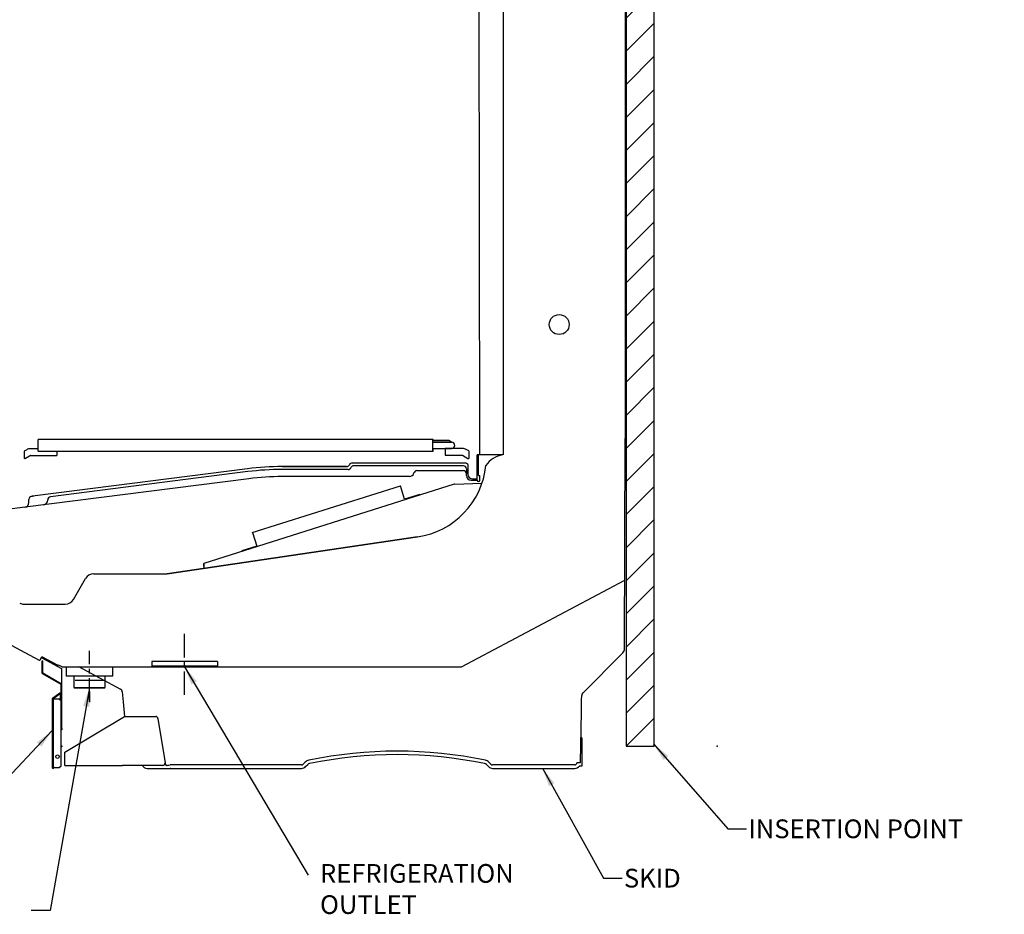
# Model space of a CAD drawing. Units: millimetres. Extents: x 1349 to 1596, y 2246 to 2555.
# Drawn here: x 1453 to 1505, y 2454 to 2502 of the extents above; entities that cross this region are included whole.
import ezdxf

# ---------------------------------------------------------------- set-up
doc = ezdxf.new("R2010")
doc.units = ezdxf.units.MM
doc.linetypes.add('CENTER', pattern=[2, 1.25, -0.25, 0.25, -0.25])
for name, color, linetype in [('0530820', 7, 'Continuous'), ('0531028', 7, 'Continuous'), ('0531761', 7, 'Continuous'), ('0534183', 7, 'Continuous'), ('0534267', 7, 'Continuous'), ('0534274', 7, 'Continuous'), ('0534319', 7, 'Continuous'), ('0535158', 7, 'Continuous'), ('0538611', 7, 'Continuous'), ('0538968', 7, 'Continuous'), ('0544851', 7, 'Continuous'), ('0554033', 7, 'Continuous'), ('8.3IN_BLADE', 7, 'Continuous'), ('8.3IN_FRAME', 7, 'Continuous'), ('AIR_GAP-Minimum', 40, 'Continuous'), ('Hussmann_text', 6, 'Continuous'), ('Insertion_point', 41, 'Continuous'), ('MAKRON_TOOLING_0', 7, 'Continuous'), ('REFRIGERATION', 5, 'Continuous'), ('WASTE_OUTLET', 82, 'Continuous')]:
    doc.layers.add(name, color=color, linetype=linetype)
doc.dimstyles.get("Standard").update_dxf_attribs({"dimtxt": 1, "dimasz": 1, "dimexe": 0.18, "dimexo": 0.0625, "dimgap": 0.09, "dimtad": 0, "dimtih": 1, "dimtoh": 1, "dimdec": 3, "dimzin": 0, "dimdsep": 46, "dimtxsty": 'Standard', "dimcen": 0.5, "dimadec": 0, "dimazin": 0, "dimtfac": 1, "dimtdec": 3, "dimtofl": 0, "dimtmove": 0, "dimatfit": 3, "dimfxl": 1, "dimtolj": 1, "dimtzin": 0, "dimarcsym": 0})

msp = doc.modelspace()

# ---------------------------------------------------------------- hatches: boundary and pattern name
at = {"layer": 'AIR_GAP-Minimum'}
h = msp.add_hatch(dxfattribs=at)
h.set_pattern_fill('ANSI31', color=256, scale=10.003145, style=0)
h.set_pattern_definition([(45, (1485.0955, 2463.1925), (-0.884161, 0.884161), [])])
h.paths.add_polyline_path([(1485.095, 2463.193), (1486.596, 2463.193), (1486.596, 2544.218), (1485.095, 2544.218)])

# ---------------------------------------------------------------- linework, layer by layer
at = {"layer": '0530820', "color": 7, "linetype": 'Continuous'}
for p, q in [((1485.017, 2468.405), (1485.056, 2479.637)), ((1476.313, 2467.443), (1485.03, 2472.074)), ((1482.781, 2466.042), (1484.926, 2468.188)), ((1455.849, 2467.45), (1458.094, 2466.252)), ((1458.193, 2466.103), (1458.24, 2465.565)), ((1482.722, 2465.668), (1482.726, 2465.913)), ((1458.24, 2465.565), (1458.274, 2465.176)), ((1482.715, 2465.281), (1482.719, 2465.522)), ((1482.719, 2465.522), (1482.722, 2465.668)), ((1458.274, 2465.176), (1458.308, 2464.783)), ((1482.663, 2462.323), (1482.711, 2465.042)), ((1482.711, 2465.042), (1482.715, 2465.281)), ((1460.49, 2462.201), (1460.427, 2462.201)), ((1460.473, 2462.308), (1460.49, 2462.201)), ((1460.571, 2462.175), (1460.557, 2462.175)), ((1467.763, 2462.202), (1460.755, 2462.202)), ((1467.966, 2462.353), (1467.852, 2462.239)), ((1467.984, 2462.108), (1468.098, 2462.223)), ((1477.635, 2462.223), (1477.749, 2462.108)), ((1477.881, 2462.239), (1477.767, 2462.353)), ((1480.739, 2462.202), (1477.97, 2462.202)), ((1482.352, 2462.201), (1480.739, 2462.202)), ((1459.519, 2462.017), (1460.49, 2462.017)), ((1460.49, 2462.017), (1460.742, 2462.017)), ((1460.742, 2462.017), (1460.755, 2462.017)), ((1460.755, 2462.017), (1467.763, 2462.017)), ((1460.789, 2462.017), (1460.773, 2462.017)), ((1477.97, 2462.017), (1480.739, 2462.017)), ((1480.739, 2462.017), (1482.352, 2462.017))]:
    msp.add_line(p, q, dxfattribs=at)
for centre, radius, start, end in [((1484.705, 2468.409), 0.312, 315.0042, 359.3042), ((1458.006, 2466.086), 0.187, 5, 61.9), ((1482.914, 2465.91), 0.188, 135.0042, 179), ((1472.866, 2439.592), 23.342, 78.3456, 101.6544), ((1472.866, 2439.594), 23.155, 78.3456, 101.6544), ((1459.519, 2462.329), 0.312, 210, 270), ((1467.763, 2462.328), 0.125, 270, 315), ((1468.225, 2462.094), 0.367, 101.6544, 135), ((1468.225, 2462.095), 0.18, 101.6544, 135), ((1477.507, 2462.095), 0.18, 45, 78.3456), ((1477.507, 2462.094), 0.367, 45, 78.3456), ((1477.97, 2462.328), 0.125, 225, 270), ((1482.352, 2462.326), 0.125, 270, 359), ((1467.763, 2462.329), 0.312, 270, 315), ((1477.97, 2462.329), 0.312, 225, 270), ((1482.352, 2462.329), 0.312, 270, 323.1749)]:
    msp.add_arc(centre, radius, start, end, dxfattribs=at)
for centre, major_axis, ratio, start_param, end_param in [((1460.49, 2462.204), (0.0674, -0.0293), 0.036994, 4.738692, 6.257128), ((1460.755, 2462.204), (-0.185, -0.029), 0.008619, 0.049624, 1.569428), ((1482.476, 2462.327), (-0.187, 0.003), 0.01745, 1.571101, 3.141593)]:
    msp.add_ellipse(centre, major_axis=major_axis, ratio=ratio, start_param=start_param, end_param=end_param, dxfattribs=at)
at = {"layer": '0531028', "color": 7, "linetype": 'Continuous'}
for p, q in [((1473.954, 2474.379), (1460.58, 2472.411)), ((1454.765, 2467.553), (1454.957, 2467.451))]:
    msp.add_line(p, q, dxfattribs=at)
for centre, radius, start, end in [((1478.701, 2477.479), 1.302, 98.6411, 146.723), ((1473.327, 2478.642), 4.309, 278.37, 354.0213), ((1454.986, 2467.505), 0.062, 241.823, 259.8991)]:
    msp.add_arc(centre, radius, start, end, dxfattribs=at)
at = {"layer": '0531761', "color": 7, "linetype": 'Continuous'}
msp.add_circle((1481.526, 2485.726), 0.531, dxfattribs=at)
at = {"layer": '0534183', "color": 7, "linetype": 'Continuous'}
for p, q in [((1475.921, 2477.192), (1462.538, 2472.961)), ((1475.933, 2477.194), (1477.408, 2477.26)), ((1462.528, 2472.918), (1462.538, 2472.698)), ((1462.543, 2472.919), (1462.553, 2472.7)), ((1462.561, 2472.963), (1462.559, 2472.962)), ((1462.559, 2472.962), (1462.559, 2472.962))]:
    msp.add_line(p, q, dxfattribs=at)
for centre, radius, start, end in [((1475.935, 2477.15), 0.044, 92.5469, 107.5469), ((1462.572, 2472.92), 0.044, 107.5469, 182.5469), ((1462.597, 2472.926), 0.0551, 156.8515, 187.2866)]:
    msp.add_arc(centre, radius, start, end, dxfattribs=at)
msp.add_ellipse((1462.575, 2472.921), major_axis=(0.0133, -0.042), ratio=0.656059, start_param=3.141593, end_param=3.839985, dxfattribs=at)
at = {"layer": '0534267', "color": 7, "linetype": 'Continuous'}
for p, q in [((1477.292, 2478.76), (1477.184, 2538.883)), ((1477.246, 2478.765), (1477.145, 2478.765)), ((1477.145, 2478.664), (1477.145, 2478.765)), ((1477.145, 2477.413), (1477.145, 2478.664)), ((1477.216, 2478.664), (1477.216, 2478.765)), ((1477.217, 2477.663), (1477.216, 2478.664)), ((1478.505, 2478.766), (1477.246, 2478.765)), ((1477.217, 2477.663), (1477.288, 2477.663)), ((1477.217, 2477.663), (1477.217, 2477.663)), ((1477.288, 2477.413), (1477.288, 2477.663))]:
    msp.add_line(p, q, dxfattribs=at)
msp.add_arc((1477.216, 2477.413), 0.0711, 180, 360, dxfattribs=at)
at = {"layer": '0534274', "color": 7, "linetype": 'Continuous'}
for p, q in [((1453.692, 2478.96), (1453.692, 2479.585)), ((1474.794, 2479.585), (1453.692, 2479.585)), ((1454.588, 2479.585), (1454.609, 2479.597)), ((1474.784, 2478.96), (1474.784, 2479.585)), ((1474.794, 2479.585), (1474.784, 2479.585)), ((1475.64, 2479.537), (1474.784, 2479.537)), ((1474.794, 2479.537), (1474.794, 2479.585)), ((1475.65, 2479.537), (1475.64, 2479.537)), ((1475.779, 2479.463), (1475.65, 2479.537)), ((1453.088, 2479.04), (1452.942, 2478.956)), ((1453.692, 2479.092), (1453.281, 2479.092)), ((1475.228, 2479.438), (1474.784, 2479.438)), ((1474.784, 2479.438), (1475.769, 2479.438)), ((1474.784, 2479.107), (1475.228, 2479.107)), ((1474.794, 2478.96), (1474.794, 2479.107)), ((1475.769, 2479.438), (1475.228, 2479.438)), ((1475.228, 2479.107), (1475.769, 2479.107)), ((1475.435, 2479.106), (1475.435, 2478.744)), ((1476.356, 2479.106), (1475.435, 2479.106)), ((1475.779, 2479.438), (1475.769, 2479.438)), ((1475.769, 2479.438), (1475.779, 2479.438)), ((1475.769, 2479.107), (1475.779, 2479.107)), ((1475.779, 2479.438), (1475.779, 2479.463)), ((1476.366, 2479.106), (1476.356, 2479.106)), ((1476.699, 2478.973), (1476.559, 2479.054)), ((1452.942, 2478.956), (1452.942, 2478.564)), ((1452.988, 2478.564), (1452.942, 2478.564)), ((1452.988, 2478.564), (1453.27, 2478.726)), ((1452.998, 2478.564), (1453.28, 2478.726)), ((1453.281, 2478.729), (1454.692, 2478.729)), ((1453.692, 2478.96), (1474.794, 2478.96)), ((1454.692, 2478.96), (1454.692, 2478.729)), ((1454.692, 2478.729), (1454.702, 2478.729)), ((1454.702, 2478.96), (1454.702, 2478.729)), ((1474.784, 2478.96), (1474.794, 2478.96)), ((1475.435, 2478.744), (1476.356, 2478.744)), ((1476.368, 2478.741), (1476.65, 2478.578)), ((1476.65, 2478.578), (1476.699, 2478.578)), ((1476.699, 2478.973), (1476.699, 2478.578))]:
    msp.add_line(p, q, dxfattribs=at)
for centre, radius, start, end in [((1453.281, 2478.705), 0.386, 90, 120), ((1475.779, 2479.272), 0.166, 0, 90), ((1475.779, 2479.272), 0.166, 270, 0), ((1476.366, 2478.72), 0.386, 60, 90), ((1453.281, 2478.705), 0.0238, 90, 120), ((1453.291, 2478.705), 0.0238, 90, 120), ((1476.356, 2478.72), 0.024, 60, 90)]:
    msp.add_arc(centre, radius, start, end, dxfattribs=at)
at = {"layer": '0534319', "color": 7, "linetype": 'Continuous'}
for p, q in [((1464.881, 2478.019), (1453.531, 2476.57)), ((1466.721, 2478.136), (1470.172, 2478.136)), ((1470.172, 2478.136), (1466.721, 2478.136)), ((1470.25, 2477.983), (1466.721, 2477.983)), ((1470.475, 2478.336), (1476.52, 2478.336)), ((1476.407, 2478.182), (1470.553, 2478.182)), ((1476.572, 2478.017), (1476.572, 2477.818)), ((1476.645, 2478.211), (1476.645, 2478.184)), ((1476.645, 2478.184), (1476.645, 2477.971)), ((1476.645, 2477.971), (1476.645, 2477.857)), ((1464.948, 2477.492), (1453.008, 2475.968)), ((1464.9, 2477.867), (1454.355, 2476.521)), ((1473.526, 2477.605), (1466.721, 2477.605)), ((1473.929, 2477.921), (1476.407, 2477.921)), ((1476.572, 2477.818), (1476.572, 2477.756)), ((1476.572, 2477.655), (1476.572, 2477.756)), ((1476.645, 2477.857), (1476.645, 2477.83)), ((1476.645, 2477.83), (1476.645, 2477.728)), ((1476.822, 2477.405), (1477.145, 2477.405)), ((1476.895, 2477.478), (1477.145, 2477.478)), ((1453.2, 2476.29), (1453.2, 2476.383)), ((1453.344, 2476.547), (1453.363, 2476.549)), ((1453.531, 2476.57), (1453.363, 2476.549)), ((1454.211, 2476.342), (1454.211, 2476.358)), ((1453.008, 2475.968), (1452.016, 2475.842)), ((1453.2, 2476.213), (1453.2, 2476.29))]:
    msp.add_line(p, q, dxfattribs=at)
for centre, radius, start, end in [((1466.721, 2463.602), 14.534, 90, 97.275), ((1466.721, 2463.602), 14.381, 90, 97.275), ((1470.172, 2478.301), 0.165, 270, 336.8002), ((1470.25, 2478.148), 0.165, 270, 336.6111), ((1470.475, 2478.171), 0.165, 90, 156.8002), ((1470.553, 2478.017), 0.165, 90, 156.6111), ((1476.407, 2478.017), 0.165, 0, 90), ((1466.721, 2463.602), 14.003, 90, 97.275), ((1473.526, 2477.855), 0.25, 270, 346.1988), ((1473.929, 2477.756), 0.165, 90, 166.1988), ((1476.407, 2477.756), 0.165, 0, 90), ((1476.822, 2477.655), 0.25, 180, 270), ((1476.895, 2477.728), 0.25, 180, 270), ((1453.365, 2476.383), 0.165, 97.275, 180), ((1453.384, 2476.385), 0.165, 89.7381, 97.275), ((1453.38, 2476.662), 0.112, 272.5679, 281.4931), ((1453.926, 2473.262), 3.332, 96.8208, 99.0532), ((1454.376, 2476.358), 0.165, 97.275, 180), ((1452.95, 2476.213), 0.25, 277.275, 0), ((1453.961, 2476.342), 0.25, 277.275, 0)]:
    msp.add_arc(centre, radius, start, end, dxfattribs=at)
msp.add_rational_spline([(1476.52, 2478.336), (1476.645, 2478.336), (1476.645, 2478.211)], [1, 0.707106781187, 1], degree=2, dxfattribs=at)
at = {"layer": '0535158', "color": 7, "linetype": 'Continuous'}
for p, q in [((1447.837, 2470.964), (1453.745, 2467.799)), ((1453.81, 2467.819), (1453.892, 2467.97)), ((1453.912, 2467.977), (1454.751, 2467.527)), ((1454.765, 2467.553), (1454.751, 2467.527))]:
    msp.add_line(p, q, dxfattribs=at)
for centre, radius, start, end in [((1453.905, 2467.963), 0.015, 61.823, 151.823), ((1453.768, 2467.841), 0.048, 241.823, 331.823)]:
    msp.add_arc(centre, radius, start, end, dxfattribs=at)
at = {"layer": '0538611', "color": 7, "linetype": 'Continuous'}
for p, q in [((1454.855, 2466.032), (1454.466, 2465.748)), ((1454.875, 2466.003), (1454.486, 2465.72)), ((1454.899, 2465.636), (1454.899, 2465.991)), ((1454.445, 2465.708), (1454.445, 2462.067)), ((1454.445, 2465.708), (1454.495, 2465.708)), ((1454.495, 2465.708), (1454.495, 2462.067)), ((1454.827, 2465.708), (1454.495, 2465.708)), ((1454.92, 2465.615), (1454.827, 2465.708)), ((1454.92, 2462.16), (1454.92, 2465.615)), ((1454.827, 2462.067), (1454.92, 2462.16)), ((1454.495, 2462.067), (1454.445, 2462.067)), ((1454.495, 2462.067), (1454.827, 2462.067)), ((1454.525, 2462.067), (1454.503, 2462.054)), ((1454.595, 2462.067), (1454.52, 2462.024))]:
    msp.add_line(p, q, dxfattribs=at)
msp.add_circle((1454.733, 2462.642), 0.0935, dxfattribs=at)
for centre, radius, start, end in [((1454.884, 2465.991), 0.05, 0, 126.0908), ((1454.884, 2465.991), 0.015, 0, 126.0908), ((1454.495, 2465.708), 0.05, 126.0908, 180), ((1454.495, 2465.708), 0.015, 126.0908, 180), ((1454.495, 2462.067), 0.05, 180, 300), ((1454.495, 2462.067), 0.015, 180, 300)]:
    msp.add_arc(centre, radius, start, end, dxfattribs=at)
at = {"layer": '0538968', "color": 7, "linetype": 'Continuous'}
for p, q in [((1482.734, 2463.642), (1482.686, 2463.642)), ((1482.734, 2463.642), (1482.734, 2462.142)), ((1482.734, 2462.142), (1482.601, 2462.142))]:
    msp.add_line(p, q, dxfattribs=at)
at = {"layer": '0544851', "color": 7, "linetype": 'Continuous'}
for p, q in [((1453.906, 2467.108), (1453.906, 2467.766)), ((1453.906, 2467.766), (1453.941, 2467.766)), ((1453.941, 2467.108), (1453.941, 2467.766)), ((1454.927, 2466.49), (1453.931, 2467.065)), ((1454.944, 2466.52), (1453.949, 2467.095)), ((1454.934, 2464.142), (1454.934, 2466.477)), ((1454.969, 2464.142), (1454.969, 2466.477)), ((1454.934, 2464.142), (1454.969, 2464.142)), ((1454.934, 2464.08), (1454.934, 2464.142)), ((1454.969, 2464.08), (1454.934, 2464.08)), ((1454.969, 2464.142), (1454.969, 2464.08)), ((1454.924, 2463.222), (1454.959, 2463.222)), ((1454.924, 2463.16), (1454.924, 2463.222)), ((1454.959, 2463.222), (1454.959, 2463.16)), ((1454.959, 2463.16), (1454.924, 2463.16))]:
    msp.add_line(p, q, dxfattribs=at)
for centre, radius, start, end in [((1453.956, 2467.108), 0.05, 180, 240), ((1453.956, 2467.108), 0.015, 180, 240), ((1454.919, 2466.477), 0.015, 0, 60), ((1454.919, 2466.477), 0.05, 0, 60)]:
    msp.add_arc(centre, radius, start, end, dxfattribs=at)
at = {"layer": '0554033', "color": 7, "linetype": 'Continuous'}
for p, q in [((1453.896, 2467.92), (1454.953, 2467.358)), ((1454.969, 2466.477), (1454.969, 2467.331)), ((1455.125, 2462.878), (1458.315, 2464.787)), ((1458.315, 2464.787), (1459.974, 2464.787)), ((1460.098, 2464.681), (1460.472, 2462.317)), ((1455.125, 2462.173), (1455.125, 2462.878)), ((1455.125, 2462.173), (1458.202, 2462.173)), ((1460.349, 2462.173), (1458.202, 2462.173))]:
    msp.add_line(p, q, dxfattribs=at)
for centre, radius, start, end in [((1454.939, 2467.331), 0.03, 0, 62), ((1459.974, 2464.662), 0.125, 9, 90), ((1460.349, 2462.298), 0.125, 270, 9)]:
    msp.add_arc(centre, radius, start, end, dxfattribs=at)
at = {"layer": '8.3IN_BLADE', "color": 7, "linetype": 'Continuous'}
for p, q in [((1465.128, 2474.608), (1473.042, 2477.11)), ((1473.268, 2476.394), (1473.042, 2477.11)), ((1465.151, 2474.61), (1465.378, 2473.894))]:
    msp.add_line(p, q, dxfattribs=at)
at = {"layer": '8.3IN_FRAME', "color": 7, "linetype": 'Continuous'}
for p, q in [((1474.079, 2476.651), (1473.268, 2476.394)), ((1474.091, 2476.613), (1474.079, 2476.651)), ((1465.378, 2473.894), (1464.567, 2473.638)), ((1464.567, 2473.638), (1464.579, 2473.601))]:
    msp.add_line(p, q, dxfattribs=at)
at = {"layer": 'AIR_GAP-Minimum'}
msp.add_lwpolyline([(1485.095, 2463.193), (1486.596, 2463.193), (1486.596, 2544.218), (1485.095, 2544.218)], close=True, dxfattribs=at)
at = {"layer": 'Insertion_point'}
msp.add_point((1489.965, 2463.197), dxfattribs=at)
at = {"layer": 'MAKRON_TOOLING_0', "color": 7, "linetype": 'Continuous'}
for p, q in [((1478.544, 2478.762), (1478.544, 2542.55)), ((1485.056, 2542.55), (1485.056, 2479.637)), ((1460.584, 2472.411), (1473.959, 2474.379)), ((1455.578, 2471.038), (1456.226, 2472.161)), ((1456.659, 2472.411), (1460.58, 2472.411)), ((1452.947, 2470.788), (1455.145, 2470.788)), ((1454.977, 2467.443), (1476.313, 2467.443))]:
    msp.add_line(p, q, dxfattribs=at)
for centre, start, end in [((1456.659, 2471.911), 90, 150), ((1452.947, 2471.288), 241.823, 270), ((1455.145, 2471.288), 270, 330)]:
    msp.add_arc(centre, 0.5, start, end, dxfattribs=at)
at = {"layer": 'REFRIGERATION', "linetype": 'CENTER'}
for p, q in [((1461.518, 2465.946), (1461.518, 2469.247)), ((1459.768, 2467.732), (1459.768, 2467.482)), ((1463.269, 2467.732), (1463.269, 2467.482))]:
    msp.add_line(p, q, dxfattribs=at)
at = {"layer": 'REFRIGERATION'}
for p, q in [((1463.269, 2467.732), (1459.768, 2467.732)), ((1463.269, 2467.482), (1459.768, 2467.482))]:
    msp.add_line(p, q, dxfattribs=at)
at = {"layer": 'WASTE_OUTLET', "linetype": 'CENTER'}
msp.add_line((1456.438, 2465.586), (1456.438, 2468.301), dxfattribs=at)
at = {"layer": 'WASTE_OUTLET'}
for p, q in [((1455.188, 2467.443), (1455.188, 2466.943)), ((1457.688, 2466.943), (1457.688, 2467.443)), ((1457.688, 2466.943), (1455.188, 2466.943)), ((1455.608, 2466.943), (1455.608, 2466.344)), ((1457.268, 2466.344), (1457.268, 2466.943)), ((1457.2, 2466.701), (1455.676, 2466.701)), ((1457.2, 2466.701), (1455.676, 2466.701)), ((1455.615, 2466.337), (1457.261, 2466.337)), ((1455.623, 2466.33), (1455.623, 2466.319)), ((1455.63, 2466.312), (1457.245, 2466.312)), ((1456.438, 2466.125), (1456.438, 2465.55)), ((1457.252, 2466.319), (1457.252, 2466.33))]:
    msp.add_line(p, q, dxfattribs=at)
for centre, start, end in [((1455.615, 2466.344), 180, 270), ((1455.616, 2466.33), 0, 90), ((1455.63, 2466.319), 180, 270), ((1457.245, 2466.319), 270, 0), ((1457.259, 2466.33), 90, 180), ((1457.261, 2466.344), 270, 0)]:
    msp.add_arc(centre, 0.007, start, end, dxfattribs=at)

# ---------------------------------------------------------------- texts
at = {"layer": 'Hussmann_text'}
for s, insert, char_height, attachment_point in [('REFRIGERATION\\POUTLET', (1468.751, 2456.904), 1.00031, 1), ('\\A1;SKID', (1484.984, 2456.151), 1.0003, 4)]:
    msp.add_mtext(s, dxfattribs=dict(at, insert=insert, char_height=char_height, attachment_point=attachment_point))
at = {"layer": 'Insertion_point', "insert": (1491.628, 2458.787), "char_height": 1.00031, "attachment_point": 4}
msp.add_mtext('\\A1;INSERTION POINT', dxfattribs=at)

# ---------------------------------------------------------------- leaders
at = {"layer": 'Hussmann_text'}
msp.add_leader([(1461.518, 2467.443), (1468.119, 2456.304)], dimstyle='Standard', dxfattribs=at)
at = {"layer": 'Hussmann_text', "annotation_type": 0, "has_hookline": 1}
for points, hookline_direction, text_width in [([(1456.438, 2466.312), (1454.331, 2454.43), (1453.331, 2454.43)], 1, 12.004), ([(1454.435, 2464.017), (1448.977, 2458.236), (1447.977, 2458.236)], 1, 10.67), ([(1480.638, 2462.018), (1483.894, 2456.151), (1484.894, 2456.151)], 0, 3.334)]:
    msp.add_leader(points, dimstyle='Standard', dxfattribs=dict(at, hookline_direction=hookline_direction, text_width=text_width))
at = {"layer": 'Insertion_point', "annotation_type": 0, "has_hookline": 1, "hookline_direction": 0, "text_width": 13.671}
msp.add_leader([(1486.569, 2463.321), (1490.538, 2458.787), (1491.538, 2458.787)], dimstyle='Standard', override={"dimasz": 1}, dxfattribs=at)

doc.saveas('drawing.dxf')
